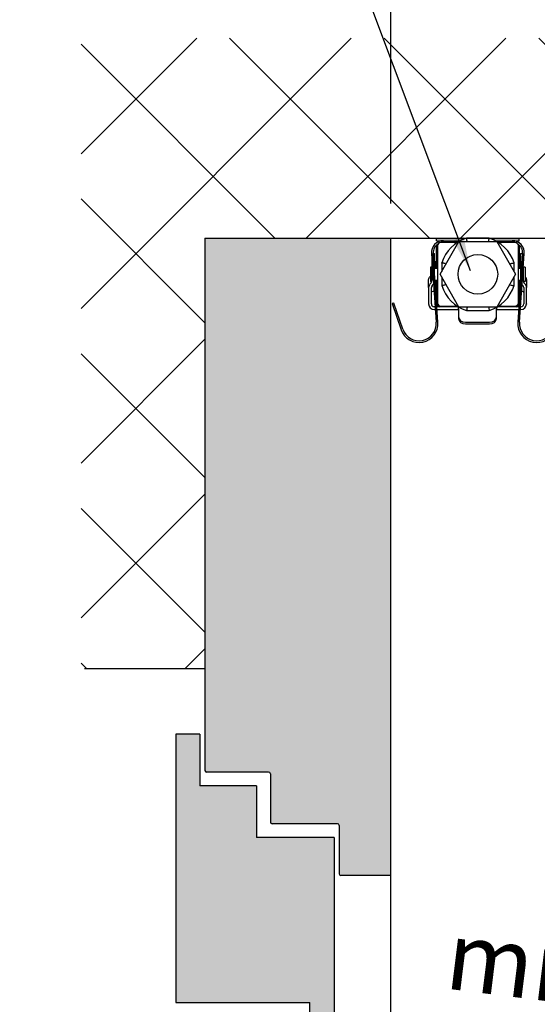
# Model space of a CAD drawing. Units: millimetres. Extents: x 8196 to 25431, y 9870 to 13696.
# Drawn here: x 24014 to 24164, y 11650 to 11936 of the extents above; entities that cross this region are included whole.
import ezdxf

# ---------------------------------------------------------------- set-up
doc = ezdxf.new("R2010")
doc.units = ezdxf.units.MM
for name, color, linetype in [('KO25', 7, 'Continuous'), ('Storama Masslinie', 1, 'Continuous'), ('Storama Volllinie', 7, 'Continuous')]:
    doc.layers.add(name, color=color, linetype=linetype)
doc.layers.add('Storama Schraffur', color=7, linetype='Continuous', lineweight=9)
doc.styles.add('ADESK2', font='isocp')
doc.dimstyles.new('MASS1_10', dxfattribs={"dimtxt": 20, "dimasz": 20, "dimexe": 10, "dimexo": 10, "dimgap": 1, "dimtad": 0, "dimdec": 1, "dimdsep": 46, "dimtxsty": 'ADESK2', "dimcen": -10, "dimclrd": 1, "dimclre": 1, "dimclrt": 256, "dimadec": 0, "dimazin": 0, "dimtfac": 1, "dimtdec": 1, "dimtmove": 0, "dimatfit": 3, "dimfxl": 1, "dimtvp": 1, "dimtolj": 1, "dimtzin": 0, "dimarcsym": 0})
doc.dimstyles.new('MASS1_5', dxfattribs={"dimtxt": 10, "dimasz": 10, "dimexe": 10, "dimexo": 10, "dimgap": 1, "dimtad": 0, "dimdec": 1, "dimdsep": 46, "dimtxsty": 'ADESK2', "dimcen": -10, "dimclrd": 1, "dimclre": 1, "dimclrt": 7, "dimadec": 0, "dimazin": 0, "dimtfac": 1, "dimtdec": 1, "dimtmove": 0, "dimatfit": 3, "dimfxl": 1, "dimtvp": 1, "dimtolj": 1, "dimtzin": 0, "dimarcsym": 0})

# ---------------------------------------------------------------- blocks, each defined once
blk = doc.blocks.new('*D57')
at = {"layer": 'Defpoints', "color": 0, "transparency": 16777216}
for p in [(23886.33, 11752.73), (23908.33, 11709.96), (23908.33, 11567.35)]:
    blk.add_point(p, dxfattribs=at)
at = {"layer": 'Storama Masslinie', "color": 1, "lineweight": -2, "transparency": 16777216}
for p, q in [((23886.33, 11742.73), (23886.33, 11557.35)), ((23908.33, 11699.96), (23908.33, 11557.35)), ((23866.33, 11567.35), (23846.33, 11567.35)), ((23886.33, 11567.35), (23908.33, 11567.35)), ((23928.33, 11567.35), (24025.53, 11567.35))]:
    blk.add_line(p, q, dxfattribs=at)
at = {"layer": 'Storama Masslinie', "color": 1, "transparency": 16777216}
for points in [[(23866.33, 11570.69), (23866.33, 11564.02), (23886.33, 11567.35)], [(23928.33, 11570.69), (23928.33, 11564.02), (23908.33, 11567.35)]]:
    blk.add_solid(points, dxfattribs=at)
at = {"layer": 'Storama Masslinie', "transparency": 16777216, "insert": (23986.93, 11587.36), "char_height": 20, "attachment_point": 5, "style": 'ADESK2'}
blk.add_mtext('\\A1;min. 22', dxfattribs=at)
blk = doc.blocks.new('*D60')
at = {"layer": 'Defpoints', "color": 0, "transparency": 16777216}
for p in [(24171.68, 12062.9), (24121.63, 11872.73), (24171.68, 11872.73)]:
    blk.add_point(p, dxfattribs=at)
at = {"layer": 'Storama Masslinie', "color": 1, "lineweight": -2, "transparency": 16777216}
for p, q in [((24121.63, 11882.73), (24121.63, 12072.9)), ((24171.68, 11882.73), (24171.68, 12072.9)), ((24141.63, 12062.9), (24151.68, 12062.9))]:
    blk.add_line(p, q, dxfattribs=at)
at = {"layer": 'Storama Masslinie', "color": 1, "transparency": 16777216}
for points in [[(24141.63, 12066.24), (24141.63, 12059.57), (24121.63, 12062.9)], [(24151.68, 12066.24), (24151.68, 12059.57), (24171.68, 12062.9)]]:
    blk.add_solid(points, dxfattribs=at)
at = {"layer": 'Storama Masslinie', "transparency": 16777216, "insert": (24146.66, 12082.9), "char_height": 20, "attachment_point": 5, "style": 'ADESK2'}
blk.add_mtext('\\A1;50', dxfattribs=at)
blk = doc.blocks.new('*D63')
at = {"layer": 'Defpoints', "color": 0, "transparency": 16777216}
for p in [(24281.68, 12135.7), (24121.63, 11872.73), (24281.68, 11872.73)]:
    blk.add_point(p, dxfattribs=at)
at = {"layer": 'Storama Masslinie', "color": 1, "lineweight": -2, "transparency": 16777216}
for p, q in [((24121.63, 11882.73), (24121.63, 12145.7)), ((24281.68, 11882.73), (24281.68, 12145.7)), ((24141.63, 12135.7), (24261.68, 12135.7))]:
    blk.add_line(p, q, dxfattribs=at)
at = {"layer": 'Storama Masslinie', "color": 1, "transparency": 16777216}
for points in [[(24141.63, 12139.04), (24141.63, 12132.37), (24121.63, 12135.7)], [(24261.68, 12139.04), (24261.68, 12132.37), (24281.68, 12135.7)]]:
    blk.add_solid(points, dxfattribs=at)
at = {"layer": 'Storama Masslinie', "transparency": 16777216, "insert": (24201.66, 12155.7), "char_height": 20, "attachment_point": 5, "style": 'ADESK2'}
blk.add_mtext('\\A1;min. 160', dxfattribs=at)
blk = doc.blocks.new('*D65')
at = {"layer": 'Defpoints', "color": 0, "transparency": 16777216}
for p in [(24121.63, 11867.73), (24286.94, 11336.73), (24167.93, 11277), (24121.63, 10856.97), (24374.46, 10837.2)]:
    blk.add_point(p, dxfattribs=at)
at = {"layer": 'Storama Masslinie', "color": 1, "lineweight": -2, "transparency": 16777216}
blk.add_arc((24121.63, 11375.6), 169.81, 301.9065, 83.2479, dxfattribs=at)
at = {"layer": 'Storama Masslinie', "color": 1, "transparency": 16777216}
for points in [[(24141.4, 11540.9), (24141.79, 11547.56), (24121.63, 11545.41)], [(24212.98, 11228.51), (24209.79, 11234.37), (24193.81, 11221.89)]]:
    blk.add_solid(points, dxfattribs=at)
at = {"layer": 'Storama Masslinie', "transparency": 16777216, "insert": (24297.79, 11446.3), "char_height": 20, "attachment_point": 5, "rotation": 291.8683, "style": 'ADESK2', "bg_fill": 3, "box_fill_scale": 1.1, "bg_fill_color": 256, "bg_fill_true_color": 13158600, "bg_fill_transparency": 0}
blk.add_mtext('\\A1;max 155°', dxfattribs=at)
blk = doc.blocks.new('*D72')
at = {"layer": 'Defpoints', "color": 0, "transparency": 16777216}
for p in [(24121.63, 11867.73), (24256.76, 11740.72), (24193.55, 11637.52), (24143.74, 11292.18), (24121.63, 10854.95)]:
    blk.add_point(p, dxfattribs=at)
at = {"layer": 'Storama Masslinie', "color": 1, "lineweight": -2, "transparency": 16777216}
blk.add_arc((24121.63, 11204.46), 438.99, 78.4675, 87.3894, dxfattribs=at)
at = {"layer": 'Storama Masslinie', "color": 1, "transparency": 16777216}
for points in [[(24141.55, 11639.66), (24141.7, 11646.33), (24121.63, 11643.45)], [(24210.14, 11637.84), (24208.66, 11631.34), (24228.9, 11630.14)]]:
    blk.add_solid(points, dxfattribs=at)
at = {"layer": 'Storama Masslinie', "transparency": 16777216, "insert": (24178.14, 11659.96), "char_height": 20, "attachment_point": 5, "rotation": 352.9284, "style": 'ADESK2', "bg_fill": 3, "box_fill_scale": 1.1, "bg_fill_color": 256, "bg_fill_true_color": 13158600, "bg_fill_transparency": 0}
blk.add_mtext('\\A1;min 9%%d', dxfattribs=at)

msp = doc.modelspace()

# ---------------------------------------------------------------- hatches: boundary and pattern name
at = {"layer": 'Storama Schraffur'}
h = msp.add_hatch(dxfattribs=at)
h.set_pattern_fill('ANSI37', color=256, scale=10)
h.set_pattern_definition([(45, (8915.823, 5761.603), (-22.45064, 22.45064), []), (135, (8915.823, 5761.603), (-22.45064, -22.45064), [])])
h.paths.add_polyline_path([(24067.63, 11872.73), (24281.68, 11872.73), (24281.68, 11767.73), (24321.63, 11767.73), (24321.63, 11930.77), (24031.69, 11930.77), (24031.69, 11747.75), (24067.63, 11747.75)])
h = msp.add_hatch(dxfattribs=at)
h.set_pattern_fill('AR-CONC', color=256, scale=0.2)
h.paths.add_polyline_path([(23136.62, 11887.73), (23082.62, 11887.73), (23082.62, 11844.87, 0.082559), (23083.4, 11846.31), (23085.35, 11851.98), (23085.82, 11851.82), (23083.87, 11846.15, -0.110165), (23082.62, 11844.11), (23082.62, 11687.73), (23097.12, 11687.73, 0.414214), (23097.62, 11688.23), (23097.62, 11702.23, -0.414214), (23098.12, 11702.73), (23117.12, 11702.73, 0.414214), (23117.62, 11703.23), (23117.62, 11717.23, -0.414214), (23118.12, 11717.73), (23136.12, 11717.73, 0.414214), (23136.62, 11718.23), (23136.62, 11747.75)])
h.paths.add_polyline_path([(23145.12, 11728.73), (23138.12, 11728.73), (23138.12, 11713.73), (23121.62, 11713.73), (23121.62, 11698.73), (23099.12, 11698.73), (23099.12, 11637.73), (23106.12, 11634.83), (23106.12, 11650.87), (23145.12, 11650.87)])
h.paths.add_polyline_path([(24121.63, 11872.73), (24067.63, 11872.73), (24067.63, 11747.75), (24067.63, 11718.23, 0.414214), (24068.13, 11717.73), (24086.63, 11717.73), (24086.63, 11703.23, 0.414214), (24087.13, 11702.73), (24106.63, 11702.73), (24106.63, 11688.23, 0.414214), (24107.13, 11687.73), (24121.63, 11687.73)])
h.paths.add_polyline_path([(24105.13, 11698.73), (24082.63, 11698.73), (24082.63, 11713.73), (24066.13, 11713.73), (24066.13, 11728.73), (24059.13, 11728.73), (24059.13, 11650.87), (24098.13, 11650.87), (24098.13, 11634.83), (24105.13, 11637.73)])
h.paths.add_polyline_path([(23145.12, 10947.57), (23106.12, 10947.57), (23106.12, 10963.61), (23099.12, 10960.71), (23099.12, 10899.71), (23121.62, 10899.71), (23121.62, 10884.71), (23138.12, 10884.71), (23138.12, 10869.71), (23145.12, 10869.71)])
h.paths.add_polyline_path([(23136.62, 10880.21, 0.414214), (23136.12, 10880.71), (23118.12, 10880.71), (23118.12, 10864.81), (23082.62, 10859.95), (23082.62, 10812.71), (23136.62, 10812.71)])
h.paths.add_polyline_path([(24105.13, 10960.71), (24098.13, 10963.61), (24098.13, 10947.57), (24059.13, 10947.57), (24059.13, 10869.71), (24066.13, 10869.71), (24066.13, 10884.71), (24082.63, 10884.71), (24082.63, 10899.71), (24105.13, 10899.71)])
h.paths.add_polyline_path([(24121.63, 10859.95), (24086.13, 10864.81), (24086.13, 10880.71), (24068.13, 10880.71, 0.414214), (24067.63, 10880.21), (24067.63, 10812.71), (24121.63, 10812.71)])
h.paths.add_polyline_path([(23292.34, 10542.36), (23287.84, 10540.86, -0.414214), (23288.34, 10540.36), (23288.34, 10521.86), (23303.34, 10521.86), (23303.34, 10502.36, 0.414214), (23303.84, 10501.86), (23317.84, 10501.86), (23368.34, 10503.36), (23317.84, 10501.86, -0.414214), (23318.34, 10501.36), (23318.34, 10486.86), (23229.02, 10486.86), (23229.02, 10540.86), (23287.84, 10540.86)])
h.paths.add_polyline_path([(23355.2, 10549.36), (23277.34, 10549.36), (23277.34, 10542.36), (23292.34, 10542.36), (23292.34, 10525.86), (23307.34, 10525.86), (23307.34, 10503.36), (23368.34, 10503.36), (23371.24, 10510.36), (23355.2, 10510.36)])
h.paths.add_polyline_path([(23859.34, 10525.86), (23874.34, 10525.86), (23874.34, 10542.36), (23889.34, 10542.36), (23889.34, 10549.36), (23811.47, 10549.36), (23811.47, 10510.36), (23795.43, 10510.36), (23798.34, 10503.36), (23859.34, 10503.36)])

# ---------------------------------------------------------------- linework, layer by layer
at = {"layer": 'KO25', "color": 3, "linetype": 'Continuous'}
for p, q in [((24142.93, 11872.48), (24134.92, 11872.48)), ((24134.92, 11871.98), (24134.92, 11872.48)), ((24134.92, 11871.98), (24141.82, 11871.98)), ((24140.96, 11871.48), (24136.17, 11871.48)), ((24141.43, 11871.73), (24152.4, 11871.73)), ((24150.2, 11872.73), (24143.64, 11872.73)), ((24158.92, 11872.48), (24150.91, 11872.48)), ((24152.01, 11871.98), (24158.92, 11871.98)), ((24157.67, 11871.48), (24152.87, 11871.48)), ((24158.92, 11871.98), (24158.92, 11872.48))]:
    msp.add_line(p, q, dxfattribs=at)
for centre, radius, start, end in [((24136.17, 11870.48), 1, 90, 180), ((24157.67, 11870.48), 1, 0, 90), ((24136.17, 11870.48), 1.25, 167.982, 180), ((24157.67, 11870.48), 1.25, 0, 12.018)]:
    msp.add_arc(centre, radius, start, end, dxfattribs=at)
for points, knots in [([(24143.79, 11871.73), (24143.79, 11871.73), (24143.79, 11871.74), (24143.78, 11871.81), (24143.77, 11871.87), (24143.75, 11872.01), (24143.74, 11872.07), (24143.71, 11872.25), (24143.7, 11872.36), (24143.67, 11872.54), (24143.66, 11872.61), (24143.64, 11872.71), (24143.64, 11872.73), (24143.64, 11872.73)], [-0.0004716, -0.0004716, -0.0004716, -0.0004716, 0, 0, 0.0205616, 0.0205616, 0.0410992, 0.0410992, 0.0804564, 0.0804564, 0.1193471, 0.1193471, 0.1580103, 0.1580103, 0.1580103, 0.1580103]), ([(24150.04, 11871.73), (24150.04, 11871.73), (24150.04, 11871.74), (24150.05, 11871.81), (24150.06, 11871.87), (24150.08, 11872.01), (24150.09, 11872.07), (24150.12, 11872.25), (24150.14, 11872.36), (24150.17, 11872.54), (24150.18, 11872.61), (24150.19, 11872.71), (24150.2, 11872.73), (24150.2, 11872.73)], [-0.15841, -0.15841, -0.15841, -0.15841, -0.1579386, -0.1579386, -0.1373863, -0.1373863, -0.1168581, -0.1168581, -0.0775187, -0.0775187, -0.0386457, -0.0386457, 0, 0, 0, 0])]:
    msp.add_open_spline(points, degree=3, knots=knots, dxfattribs=at)
at = {"layer": 'Storama Volllinie', "linetype": 'Continuous'}
for p, q in [((24067.63, 11872.73), (24067.63, 11747.75)), ((24121.63, 10859.95), (24121.63, 11872.73)), ((24067.63, 11747.75), (24032.61, 11747.75)), ((24067.63, 11747.75), (24067.63, 11718.23)), ((24059.13, 11728.73), (24059.13, 11650.87)), ((24066.13, 11728.73), (24059.13, 11728.73)), ((24059.13, 11728.73), (24059.13, 11650.87)), ((24066.13, 11728.73), (24066.13, 11713.73)), ((24086.13, 11717.73), (24068.13, 11717.73)), ((24086.63, 11717.23), (24086.63, 11703.23)), ((24082.63, 11713.73), (24066.13, 11713.73)), ((24082.63, 11713.73), (24082.63, 11698.73)), ((24106.13, 11702.73), (24087.13, 11702.73)), ((24106.63, 11702.23), (24106.63, 11688.23)), ((24105.13, 11698.73), (24082.63, 11698.73)), ((24105.13, 11698.73), (24105.13, 11637.73)), ((24121.63, 11687.73), (24107.13, 11687.73)), ((24059.13, 11650.87), (24098.13, 11650.87)), ((24098.13, 11634.83), (24098.13, 11650.87))]:
    msp.add_line(p, q, dxfattribs=at)
at = {"layer": 'Storama Volllinie'}
msp.add_line((24067.63, 11872.73), (24281.68, 11872.73), dxfattribs=at)
at = {"layer": 'Storama Volllinie', "linetype": 'Continuous'}
for centre, start, end in [((24068.13, 11718.23), 180, 270), ((24086.13, 11717.23), 0, 90), ((24087.13, 11703.23), 180, 270), ((24106.13, 11702.23), 0, 90), ((24107.13, 11688.23), 180, 270)]:
    msp.add_arc(centre, 0.5, start, end, dxfattribs=at)

# ---------------------------------------------------------------- dimensions: what is measured, and where the dimension line sits
at = {"layer": 'Storama Masslinie'}
dim = msp.add_linear_dim(base=(24281.6772, 12135.7032), p1=(24121.6332, 11872.7327), p2=(24281.6772, 11872.7327), angle=0, text='min. <>', dimstyle='MASS1_10', dxfattribs=at)
dim.commit()
dim.dimension.update_dxf_attribs({"geometry": '*D63', "text_midpoint": (24201.6552, 12155.7032)})
dim = msp.add_linear_dim(base=(24171.6772, 12062.9041), p1=(24121.6332, 11872.7327), p2=(24171.6772, 11872.7327), angle=180, dimstyle='MASS1_10', dxfattribs=at)
dim.commit()
dim.dimension.update_dxf_attribs({"geometry": '*D60', "text_midpoint": (24146.6552, 12082.9041)})
dim = msp.add_linear_dim(base=(23908.33, 11567.35), p1=(23886.33, 11752.73), p2=(23908.33, 11709.96), text='min. <>', dimstyle='MASS1_10', dxfattribs=at)
dim.commit()
dim.dimension.update_dxf_attribs({"geometry": '*D57', "text_midpoint": (23986.93, 11587.36)})

# ---------------------------------------------------------------- leaders
at = {"layer": 'Storama Masslinie', "linetype": 'Continuous', "annotation_type": 0, "has_hookline": 1, "hookline_direction": 1, "text_width": 278.15}
msp.add_leader([(24144.75, 11863.23), (24063.66, 12079.16), (23772.94, 12079.33)], dimstyle='MASS1_5', override={"dimgap": 1, "dimtad": 0}, dxfattribs=at)

# ---------------------------------------------------------------- next in the draw order: dimensions: what is measured, and where the dimension line sits
at = {"layer": 'Storama Masslinie'}
dim = msp.add_angular_dim_2l(base=(24286.94, 11336.73), line1=((24121.63, 10856.97), (24121.63, 11867.73)), line2=((24167.93, 11277), (24374.46, 10837.2)), text='max <>', dimstyle='MASS1_10', override={"dimtfill": 1}, dxfattribs=at)
dim.commit()
dim.dimension.update_dxf_attribs({"geometry": '*D65', "text_midpoint": (24279.23, 11438.85), "dimtype": 162})

# ---------------------------------------------------------------- next in the draw order: dimensions: what is measured, and where the dimension line sits
dim = msp.add_angular_dim_2l(base=(24193.55, 11637.52), line1=((24143.74, 11292.18), (24256.76, 11740.72)), line2=((24121.63, 10854.95), (24121.63, 11867.73)), text='min 9%%d', dimstyle='MASS1_10', override={"dimtfill": 1}, dxfattribs=at)
dim.commit()
dim.dimension.update_dxf_attribs({"geometry": '*D72', "text_midpoint": (24178.14, 11659.96)})

# ---------------------------------------------------------------- next in the draw order: linework, layer by layer
at = {"layer": 'KO25', "color": 3, "linetype": 'Continuous'}
for p, q in [((24135.95, 11862.23), (24141.43, 11871.73)), ((24152.4, 11871.73), (24157.89, 11862.23)), ((24133.92, 11868.31), (24134.32, 11868.31)), ((24134.32, 11865.31), (24134.32, 11868.31)), ((24134.92, 11863.98), (24134.92, 11870.48)), ((24135.17, 11870.48), (24135.17, 11853.98)), ((24158.67, 11853.98), (24158.67, 11870.48)), ((24158.92, 11870.48), (24158.92, 11863.98)), ((24159.32, 11868.31), (24159.32, 11865.31)), ((24159.32, 11868.31), (24159.91, 11868.31)), ((24133.43, 11868.24), (24134.82, 11848.29)), ((24133.52, 11866.9), (24133.52, 11865.31)), ((24135.32, 11848.32), (24133.92, 11868.27)), ((24134.72, 11865.88), (24134.32, 11865.88)), ((24134.72, 11863.98), (24134.72, 11865.88)), ((24136.42, 11865.51), (24136.42, 11863.05)), ((24157.42, 11863.05), (24157.42, 11865.51)), ((24159.91, 11868.27), (24158.51, 11848.32)), ((24159.32, 11865.88), (24158.92, 11865.88)), ((24159.01, 11848.29), (24160.41, 11868.24)), ((24133.17, 11864.33), (24133.17, 11860.13)), ((24133.52, 11864.33), (24133.17, 11864.33)), ((24133.52, 11865.31), (24133.52, 11860.31)), ((24134.32, 11862.62), (24134.32, 11865.31)), ((24134.32, 11863.98), (24135.17, 11863.98)), ((24158.67, 11863.98), (24159.32, 11863.98)), ((24159.32, 11865.31), (24159.32, 11860.31)), ((24160.12, 11860.31), (24160.12, 11864.1)), ((24160.12, 11863.98), (24160.17, 11863.98)), ((24160.17, 11860.13), (24160.17, 11864.33)), ((24160.67, 11864.33), (24160.17, 11864.33)), ((24160.67, 11864.33), (24160.67, 11860.13)), ((24132.62, 11858.36), (24132.62, 11860.72)), ((24133.33, 11859.79), (24132.99, 11859.39)), ((24133.5, 11860.13), (24133.17, 11860.13)), ((24133.42, 11860.13), (24133.42, 11859.92)), ((24134.47, 11860.48), (24135.17, 11860.48)), ((24134.72, 11860.45), (24134.72, 11858.32)), ((24134.92, 11854.08), (24134.92, 11860.48)), ((24141.43, 11852.73), (24135.95, 11862.23)), ((24136.42, 11861.42), (24136.42, 11858.95)), ((24157.89, 11862.23), (24152.4, 11852.73)), ((24157.42, 11858.95), (24157.42, 11861.42)), ((24158.67, 11860.48), (24159.32, 11860.48)), ((24158.92, 11860.48), (24158.92, 11854.08)), ((24160.12, 11860.48), (24160.17, 11860.48)), ((24160.67, 11860.13), (24160.17, 11860.13)), ((24160.22, 11860.13), (24160.22, 11859.92)), ((24160.65, 11859.39), (24160.31, 11859.79)), ((24161.02, 11860.72), (24161.02, 11858.36)), ((24132.62, 11858.36), (24132.62, 11853.61)), ((24133.42, 11853.61), (24133.42, 11858.36)), ((24133.61, 11858.88), (24133.95, 11859.28)), ((24159.78, 11859.18), (24160.03, 11858.88)), ((24160.22, 11858.36), (24160.22, 11853.61)), ((24161.02, 11853.61), (24161.02, 11858.36)), ((24122.5, 11853.87), (24122.03, 11853.71)), ((24122.03, 11853.71), (24124.63, 11846.15)), ((24125.11, 11846.31), (24122.5, 11853.87)), ((24132.62, 11853.61), (24132.62, 11853.51)), ((24132.62, 11853.51), (24132.62, 11853.51)), ((24134.5, 11852.81), (24134.22, 11852.81)), ((24134.22, 11852.01), (24134.56, 11852.01)), ((24141.02, 11852.81), (24135.01, 11852.81)), ((24135.06, 11852.01), (24141.02, 11852.01)), ((24136.17, 11852.98), (24140.96, 11852.98)), ((24141.24, 11852.81), (24141.02, 11852.81)), ((24141.32, 11852.19), (24141.32, 11852.76)), ((24141.32, 11852.19), (24141.32, 11849.88)), ((24152.4, 11852.73), (24141.43, 11852.73)), ((24143.64, 11851.73), (24150.2, 11851.73)), ((24152.32, 11852.65), (24152.32, 11852.19)), ((24152.32, 11849.88), (24152.32, 11852.19)), ((24152.62, 11852.81), (24152.59, 11852.81)), ((24158.83, 11852.81), (24152.62, 11852.81)), ((24152.62, 11852.01), (24158.77, 11852.01)), ((24152.87, 11852.98), (24157.67, 11852.98)), ((24159.27, 11852.01), (24159.42, 11852.01)), ((24159.42, 11852.81), (24159.33, 11852.81)), ((24161.02, 11853.61), (24161.02, 11853.51)), ((24161.02, 11853.51), (24161.02, 11853.51)), ((24141.32, 11849.88), (24141.32, 11849.39)), ((24143.32, 11848.3), (24150.32, 11848.3)), ((24152.32, 11849.39), (24152.32, 11849.88)), ((24143.32, 11847.81), (24150.32, 11847.81))]:
    msp.add_line(p, q, dxfattribs=at)
msp.add_circle((24146.92, 11862.23), 5.75, dxfattribs=at)
for centre, radius, start, end in [((24136.92, 11868.48), 3.5, 90, 184), ((24146.92, 11862.23), 11, 107.3414, 162.6586), ((24146.92, 11862.23), 11, 17.3414, 72.6586), ((24156.92, 11868.48), 3.5, 356, 90), ((24136.92, 11868.48), 3, 121.971, 184), ((24156.92, 11868.48), 3, 356, 58.029), ((24132.72, 11860.31), 0.8, 320, 0), ((24160.92, 11860.31), 1.6, 180, 188.3904), ((24160.92, 11860.31), 0.8, 180, 220), ((24134.22, 11858.36), 1.6, 140, 180), ((24134.22, 11858.36), 0.8, 140, 180), ((24132.72, 11860.31), 1.6, 320, 325.8172), ((24146.92, 11862.23), 11, 197.3414, 252.6586), ((24146.92, 11862.23), 11, 287.3414, 342.6586), ((24159.42, 11858.36), 0.8, 0, 40), ((24159.42, 11858.36), 1.6, 0, 40), ((24134.22, 11853.61), 1.6, 180, 270), ((24134.22, 11853.61), 0.8, 180, 270), ((24136.17, 11853.98), 1.25, 191.121, 249.914), ((24136.17, 11853.98), 1, 180, 270), ((24157.67, 11853.98), 1, 270, 0), ((24157.67, 11853.98), 1.25, 290.086, 348.879), ((24159.42, 11853.61), 0.8, 270, 0), ((24159.42, 11853.61), 1.6, 270, 0), ((24129.83, 11847.94), 5.5, 199, 4), ((24129.83, 11847.94), 5, 199, 4), ((24164, 11847.94), 5.5, 176, 341), ((24164, 11847.94), 5, 176, 341)]:
    msp.add_arc(centre, radius, start, end, dxfattribs=at)
for centre, major_axis, ratio, start_param, end_param in [((24132.9, 11868.74), (6.9, 9.02), 0.455293, 4.199229, 4.209084), ((24137.54, 11875.07), (14.43, 18.86), 0.455293, 3.942138, 3.973973), ((24156.1, 11875.07), (-14.43, 18.86), 0.455293, 2.320645, 2.341047), ((24143.32, 11849.88), (-2, 0), 0.788223, 0, 1.570796), ((24143.32, 11849.39), (-2, 0), 0.788223, 0, 1.570796), ((24150.32, 11849.88), (2, 0), 0.788223, 4.712389, 6.283185), ((24150.32, 11849.39), (2, 0), 0.788223, 4.712389, 6.283185)]:
    msp.add_ellipse(centre, major_axis=major_axis, ratio=ratio, start_param=start_param, end_param=end_param, dxfattribs=at)
for points, knots in [([(24137.42, 11865.36), (24137.42, 11865.36), (24137.41, 11865.36), (24137.34, 11865.37), (24137.28, 11865.38), (24137.14, 11865.4), (24137.08, 11865.41), (24136.9, 11865.44), (24136.79, 11865.45), (24136.61, 11865.48), (24136.54, 11865.49), (24136.44, 11865.51), (24136.42, 11865.51), (24136.42, 11865.51)], [-0.15841, -0.15841, -0.15841, -0.15841, -0.1579386, -0.1579386, -0.1373863, -0.1373863, -0.1168581, -0.1168581, -0.0775187, -0.0775187, -0.0386457, -0.0386457, 0, 0, 0, 0]), ([(24156.42, 11865.36), (24156.42, 11865.36), (24156.42, 11865.36), (24156.49, 11865.37), (24156.56, 11865.38), (24156.69, 11865.4), (24156.75, 11865.41), (24156.94, 11865.44), (24157.04, 11865.45), (24157.22, 11865.48), (24157.3, 11865.49), (24157.39, 11865.51), (24157.42, 11865.51), (24157.42, 11865.51)], [-0.0004716, -0.0004716, -0.0004716, -0.0004716, 0, 0, 0.0205616, 0.0205616, 0.0410992, 0.0410992, 0.0804564, 0.0804564, 0.1193471, 0.1193471, 0.1580103, 0.1580103, 0.1580103, 0.1580103]), ([(24132.62, 11860.72), (24132.62, 11860.87), (24132.66, 11861.03), (24132.82, 11861.32), (24132.94, 11861.46), (24133.09, 11861.57)], [0, 0, 0, 0, 0.0624459, 0.0624459, 0.1261035, 0.1261035, 0.1261035, 0.1261035]), ([(24160.67, 11861.47), (24160.76, 11861.38), (24160.84, 11861.29), (24160.98, 11861.03), (24161.02, 11860.88), (24161.02, 11860.72)], [0.0174753, 0.0174753, 0.0174753, 0.0174753, 0.0623597, 0.0623597, 0.1260984, 0.1260984, 0.1260984, 0.1260984]), ([(24133.42, 11856.94), (24133.42, 11856.99), (24133.44, 11857.04), (24133.52, 11857.14), (24133.58, 11857.18), (24133.65, 11857.22)], [0, 0, 0, 0, 0.03378101, 0.03378101, 0.06731819, 0.06731819, 0.06731819, 0.06731819]), ([(24137.42, 11859.11), (24137.42, 11859.11), (24137.41, 11859.11), (24137.34, 11859.1), (24137.28, 11859.09), (24137.14, 11859.07), (24137.08, 11859.06), (24136.9, 11859.03), (24136.79, 11859.01), (24136.61, 11858.98), (24136.54, 11858.97), (24136.44, 11858.96), (24136.42, 11858.95), (24136.42, 11858.95)], [-0.0004716, -0.0004716, -0.0004716, -0.0004716, 0, 0, 0.0205616, 0.0205616, 0.0410992, 0.0410992, 0.0804564, 0.0804564, 0.1193471, 0.1193471, 0.1580103, 0.1580103, 0.1580103, 0.1580103]), ([(24156.42, 11859.11), (24156.42, 11859.11), (24156.42, 11859.11), (24156.49, 11859.1), (24156.56, 11859.09), (24156.69, 11859.07), (24156.75, 11859.06), (24156.94, 11859.03), (24157.04, 11859.01), (24157.22, 11858.98), (24157.3, 11858.97), (24157.39, 11858.96), (24157.42, 11858.95), (24157.42, 11858.95)], [-0.15841, -0.15841, -0.15841, -0.15841, -0.1579386, -0.1579386, -0.1373863, -0.1373863, -0.1168581, -0.1168581, -0.0775187, -0.0775187, -0.0386457, -0.0386457, 0, 0, 0, 0]), ([(24158.92, 11858.32), (24158.92, 11858.17), (24158.96, 11858.03), (24159.08, 11857.84), (24159.12, 11857.78), (24159.17, 11857.73)], [0, 0, 0, 0, 0.06329795, 0.06329795, 0.09264644, 0.09264644, 0.09264644, 0.09264644]), ([(24159.99, 11857.22), (24160.06, 11857.18), (24160.12, 11857.14), (24160.2, 11857.04), (24160.22, 11856.99), (24160.22, 11856.94)], [0, 0, 0, 0, 0.03350948, 0.03350948, 0.06726257, 0.06726257, 0.06726257, 0.06726257]), ([(24141.25, 11852.81), (24141.24, 11852.81), (24141.24, 11852.81), (24141.21, 11852.81), (24141.17, 11852.81), (24141.1, 11852.81), (24141.06, 11852.81), (24141.02, 11852.81)], [0.1577446, 0.1577446, 0.1577446, 0.1577446, 0.16039161, 0.16039161, 0.17169487, 0.17169487, 0.18299814, 0.18299814, 0.18299814, 0.18299814]), ([(24141.02, 11852.01), (24141.06, 11852.01), (24141.1, 11852.01), (24141.17, 11852.01), (24141.21, 11852.01), (24141.26, 11852), (24141.28, 11852), (24141.31, 11851.98), (24141.32, 11851.96), (24141.32, 11851.95)], [0, 0, 0, 0, 0.01131131, 0.01131131, 0.02262263, 0.02262263, 0.03428262, 0.03428262, 0.04594262, 0.04594262, 0.04594262, 0.04594262]), ([(24143.79, 11852.73), (24143.79, 11852.73), (24143.79, 11852.73), (24143.78, 11852.66), (24143.77, 11852.59), (24143.75, 11852.46), (24143.74, 11852.4), (24143.71, 11852.21), (24143.7, 11852.11), (24143.67, 11851.93), (24143.66, 11851.85), (24143.64, 11851.76), (24143.64, 11851.73), (24143.64, 11851.73)], [-0.15841, -0.15841, -0.15841, -0.15841, -0.1579386, -0.1579386, -0.1373863, -0.1373863, -0.1168581, -0.1168581, -0.0775187, -0.0775187, -0.0386457, -0.0386457, 0, 0, 0, 0]), ([(24150.04, 11852.73), (24150.04, 11852.73), (24150.04, 11852.73), (24150.05, 11852.66), (24150.06, 11852.59), (24150.08, 11852.46), (24150.09, 11852.4), (24150.12, 11852.21), (24150.14, 11852.11), (24150.17, 11851.93), (24150.18, 11851.85), (24150.19, 11851.76), (24150.2, 11851.73), (24150.2, 11851.73)], [-0.0004716, -0.0004716, -0.0004716, -0.0004716, 0, 0, 0.0205616, 0.0205616, 0.0410992, 0.0410992, 0.0804564, 0.0804564, 0.1193471, 0.1193471, 0.1580103, 0.1580103, 0.1580103, 0.1580103]), ([(24152.32, 11851.95), (24152.32, 11851.96), (24152.33, 11851.98), (24152.36, 11852), (24152.38, 11852), (24152.43, 11852.01), (24152.47, 11852.01), (24152.54, 11852.01), (24152.58, 11852.01), (24152.62, 11852.01)], [0.05027313, 0.05027313, 0.05027313, 0.05027313, 0.06193313, 0.06193313, 0.07359313, 0.07359313, 0.08490444, 0.08490444, 0.09621575, 0.09621575, 0.09621575, 0.09621575])]:
    msp.add_open_spline(points, degree=3, knots=knots, dxfattribs=at)
for points in [[(24134.72, 11860.45), (24134.72, 11860.46), (24134.72, 11860.47), (24134.72, 11860.48)], [(24134.64, 11857.98), (24134.7, 11858.09), (24134.72, 11858.2), (24134.72, 11858.32)], [(24152.62, 11852.81), (24152.61, 11852.81), (24152.6, 11852.81), (24152.59, 11852.81)]]:
    msp.add_open_spline(points, degree=3, dxfattribs=at)

doc.saveas('drawing.dxf')
